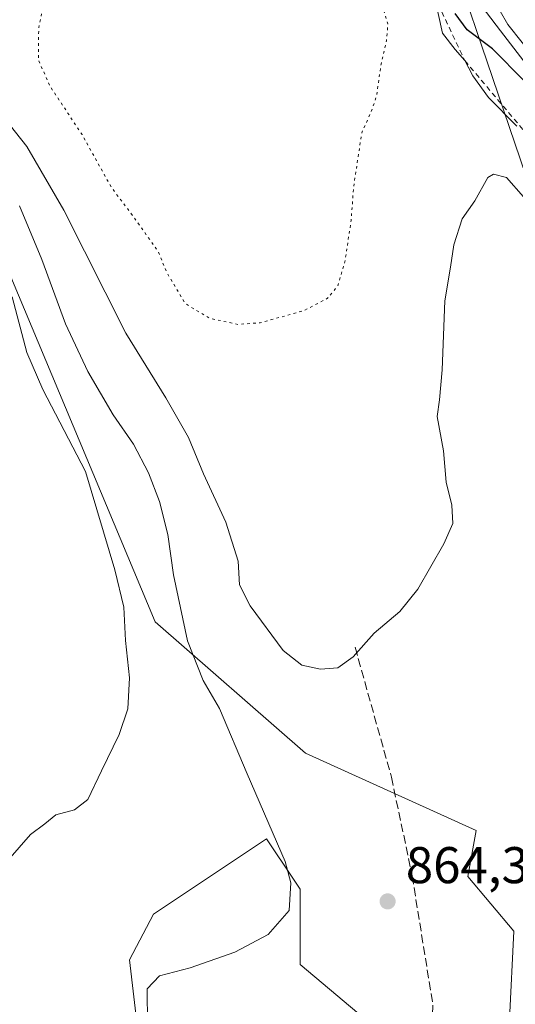
# Model space of a CAD drawing. Units: metres. Extents: x 590211 to 593654, y 4742894 to 4745262.
# Drawn here: x 591153 to 591250, y 4744912 to 4745103 of the extents above; entities that cross this region are included whole.
import ezdxf

# ---------------------------------------------------------------- set-up
doc = ezdxf.new("R2010")
doc.units = ezdxf.units.M
doc.header["$MEASUREMENT"] = 0
for name, pattern in [('DGN Style 2', [1.648017, 0.98881, -0.659207]), ('DGN Style 3', [2.307223, 1.648017, -0.659207]), ('DGN Style 5', [1.153612, 0.494405, -0.659207])]:
    doc.linetypes.add(name, pattern=pattern)
for name, color, linetype, lineweight in [('Arbolado forestal CxS', 92, 'Continuous', 0), ('Curva de nivel maestra', 30, 'Continuous', 30), ('Curva de nivel normal', 30, 'Continuous', 0), ('Curva de nivel normal depresión', 30, 'DGN Style 5', 0), ('Entidad de ámbito territorial', 7, 'Continuous', 0), ('Entidad de ámbito territorial CxS', 92, 'Continuous', 0), ('Escarpado lineal', 30, 'DGN Style 2', 0), ('Municipio', 91, 'Continuous', 13), ('Municipio CxS', 4, 'Continuous', 0), ('Pastizal CxS', 92, 'Continuous', 0), ('Punto de cota en terreno', 7, 'Continuous', 0), ('Roquedo CxS', 135, 'Continuous', 0), ('Rótulo de punto de cota en terreno', 7, 'Continuous', 0), ('Senda', 7, 'DGN Style 3', 0)]:
    doc.layers.add(name, color=color, linetype=linetype, lineweight=lineweight)
doc.styles.add('Style-Arial', font='txt')

# ---------------------------------------------------------------- blocks, each defined once
blk = doc.blocks.new('*U7')
at = {"layer": 'Arbolado forestal CxS', "color": 92, "linetype": 'Continuous', "lineweight": 0}
for points in [[(591178.5111, 4744887.8961, 865.3548), (591174.6963, 4744920.4559, 866.6435), (591179.3259, 4744929.3195, 867.5493), (591201.2653, 4744943.9405, 865.742), (591206.4923, 4744936.1025, 865.247), (591207.7655, 4744934.1931, 865.1158), (591207.7653, 4744919.5733, 864.3498), (591223.2049, 4744906.5769, 863.8606)], [(591248.3953, 4744909.0127, 864.4076), (591249.2075, 4744926.0697, 864.8581), (591240.2697, 4744936.6289, 864.3269), (591241.8947, 4744945.5637, 863.9866), (591208.7985, 4744960.5831, 862.775), (591179.6687, 4744986.0391, 868.317), (591151.6835, 4745052.9399, 870.5856)]]:
    blk.add_polyline3d(points, dxfattribs=at)
blk = doc.blocks.new('*U34')
at = {"layer": 'Municipio CxS', "color": 4, "linetype": 'Continuous', "lineweight": 0, "flags": 128}
blk.add_lwpolyline([(590211.12, 4745216.46), (591202.98, 4745229.69), (591207.3, 4745220.56), (591213.39, 4745195.35), (591224.96, 4745157.24), (591238.66, 4745110.43), (591254.8, 4745063.08), (591261.1, 4745036.5), (591263.81, 4745027.88), (591272.71, 4745003.79), (591282.9, 4744973.07), (591293.72, 4744944.36), (591302.52, 4744914.48), (591311.23, 4744888.06), (591322.93, 4744860.36), (591335.72, 4744842.56), (591356.99, 4744810.37), (591371.61, 4744790.38), (591382.01, 4744779.83), (591391.67, 4744774.7), (591416.3, 4744760.15), (591446.83, 4744737.15), (591471.21, 4744714.1)], dxfattribs=at)
blk = doc.blocks.new('5PATER')
at = {"layer": 'Roquedo CxS', "linetype": 'Continuous', "lineweight": 0}
h = blk.add_hatch(color=51, dxfattribs=at)
edge = h.paths.add_edge_path()
edge.add_ellipse((0, 0), major_axis=(-0.11, -0.111), ratio=0.999422, start_angle=0, end_angle=360)

msp = doc.modelspace()

# ---------------------------------------------------------------- linework, layer by layer
at = {"layer": 'Arbolado forestal CxS', "color": 92, "linetype": 'Continuous', "lineweight": 0}
for points in [[(591248.3953, 4744909.0127, 864.4076), (591249.2075, 4744926.0697, 864.8581), (591240.2697, 4744936.6289, 864.3269), (591241.8947, 4744945.5637, 863.9866), (591208.7985, 4744960.5831, 862.775), (591179.6687, 4744986.0391, 868.317), (591151.6835, 4745052.9399, 870.5856)], [(591178.5111, 4744887.8961, 865.3548), (591174.6963, 4744920.4559, 866.6435), (591179.3259, 4744929.3195, 867.5493), (591201.2653, 4744943.9405, 865.742), (591206.4923, 4744936.1025, 865.247), (591207.7655, 4744934.1931, 865.1158), (591207.7653, 4744919.5733, 864.3498), (591223.2049, 4744906.5769, 863.8606)]]:
    msp.add_polyline3d(points, dxfattribs=at)
at = {"layer": 'Curva de nivel maestra', "color": 30, "linetype": 'Continuous', "lineweight": 30, "elevation": 850, "flags": 128}
msp.add_lwpolyline([(591251.21, 4745090.9201), (591245.09, 4745097.1101), (591240.14, 4745100.8301), (591237.81, 4745104.0001)], dxfattribs=at)
at = {"layer": 'Curva de nivel normal', "color": 30, "linetype": 'Continuous', "lineweight": 0, "flags": 128}
for points, elevation in [([(591233.83, 4745107.2801), (591235.41, 4745100.19), (591237.85, 4745097), (591239.7, 4745094.8501), (591241.27, 4745091.86), (591244.33, 4745087.7), (591249.8, 4745082.1)], 855), ([(591241.23, 4745107.81), (591246.61, 4745100.59), (591255.65, 4745088.82)], 845), ([(591253.61, 4745094.83), (591248.05, 4745101.86), (591245.1, 4745107.07)], 840), ([(591149.36, 4745084.95), (591154.75, 4745078.2), (591161.94, 4745065.82), (591173.99, 4745042), (591181.76, 4745029.44), (591186.1, 4745021.78), (591189.03, 4745014.7), (591193.39, 4745005.34), (591195.77, 4744997.78), (591196.04, 4744993.23), (591198.06, 4744989.12), (591204.47, 4744980.46), (591208.1, 4744977.6), (591211.71, 4744976.83), (591215.08, 4744977.1), (591218.04, 4744979.23), (591222.14, 4744983.84), (591227.14, 4744988.02), (591230.61, 4744992.34), (591235.66, 4745001.14), (591237.38, 4745005.11), (591237.21, 4745008.62), (591236.09, 4745013.1), (591235.56, 4745019.16), (591234.32, 4745025.83), (591234.78, 4745029.1), (591235.35, 4745034.86), (591235.84, 4745048.29), (591236.93, 4745054.79), (591237.56, 4745059.15), (591239.23, 4745064.18), (591241.68, 4745067.68), (591244.16, 4745072.18), (591245.28, 4745072.82), (591247.77, 4745072.2), (591251.07, 4745068.42)], 860), ([(591153.34, 4745066.69), (591157.7, 4745056.3), (591162.3, 4745043.82), (591166.58, 4745034.58), (591171.52, 4745026.15), (591175.45, 4745020.44), (591178.36, 4745014.92), (591180.52, 4745009.35), (591182.09, 4745002.96), (591183.25, 4744995.16), (591185.92, 4744982.36), (591188.95, 4744974.62), (591192.17, 4744969.19), (591197.5, 4744956.53), (591204.85, 4744939.54), (591205.95, 4744935.45), (591205.64, 4744930.07), (591201.57, 4744925.38), (591195.14, 4744921.96), (591186.48, 4744918.94), (591180.48, 4744917.36), (591178.11, 4744914.88), (591178.18, 4744907.99)], 865), ([(591151.95, 4745049.07), (591154.79, 4745038.27), (591157.89, 4745031.04), (591166.15, 4745015.17), (591171.86, 4744996.11), (591173.61, 4744988.89), (591173.93, 4744982.4), (591174.66, 4744975.14), (591174.35, 4744969.16), (591172.71, 4744964.16), (591169.24, 4744957.16), (591166.59, 4744951.6), (591163.99, 4744949.56), (591160.38, 4744948.6), (591158.24, 4744946.84), (591155.5, 4744944.8), (591151.12, 4744939.78)], 870)]:
    msp.add_lwpolyline(points, dxfattribs=dict(at, elevation=elevation))
at = {"layer": 'Curva de nivel normal depresión', "color": 30, "linetype": 'DGN Style 5', "lineweight": 0, "elevation": 855, "flags": 128}
msp.add_lwpolyline([(591175.98, 4745164), (591171.75, 4745163.12), (591169.74, 4745160.92), (591168.84, 4745157.94), (591168.43, 4745152), (591167.6, 4745146.61), (591166.72, 4745139.48), (591164.41, 4745128.21), (591161.59, 4745118.53), (591159.56, 4745112.88), (591157.08, 4745101.24), (591157.03, 4745094.98), (591159.19, 4745090.02), (591165.48, 4745080.49), (591171.2, 4745070.21), (591175.33, 4745064.76), (591180.2, 4745057.9), (591182.04, 4745053.53), (591185.51, 4745047.73), (591190.2, 4745044.88), (591195.7, 4745043.7), (591200.04, 4745044), (591208.52, 4745046.37), (591213.1, 4745048.76), (591215.06, 4745051.15), (591216.47, 4745055.82), (591217.66, 4745063.82), (591218.16, 4745070.49), (591219.73, 4745080.86), (591221.58, 4745084.98), (591222.57, 4745087.86), (591223.46, 4745094.15), (591224.52, 4745098.68), (591224.79, 4745101.99), (591223.76, 4745105.25), (591221.42, 4745108.98), (591220.25, 4745113.56), (591218.31, 4745119.25), (591214.9, 4745126.4), (591213.32, 4745131.9), (591211.61, 4745135.52), (591208.2, 4745139.72), (591204.11, 4745143.33), (591203.07, 4745146.62), (591199.79, 4745151.08), (591195.98, 4745159.54), (591192.93, 4745162.66), (591189.81, 4745163.03), (591175.98, 4745164)], dxfattribs=at)
at = {"layer": 'Entidad de ámbito territorial', "color": 7, "linetype": 'Continuous', "lineweight": 0, "flags": 128}
msp.add_lwpolyline([(591202.9833, 4745229.6935), (591207.299, 4745220.564), (591213.393, 4745195.348), (591224.964, 4745157.238), (591238.662, 4745110.43), (591254.801, 4745063.081), (591261.101, 4745036.504), (591263.808, 4745027.883), (591272.715, 4745003.793), (591282.905, 4744973.074), (591293.721, 4744944.362), (591302.517, 4744914.483), (591311.229, 4744888.058), (591322.929, 4744860.363), (591335.718, 4744842.564), (591356.991, 4744810.371), (591371.614, 4744790.379), (591382.008, 4744779.832), (591391.667, 4744774.704), (591416.305, 4744760.153), (591446.828, 4744737.149), (591471.212, 4744714.096)], dxfattribs=at)
at = {"layer": 'Entidad de ámbito territorial CxS', "color": 92, "linetype": 'Continuous', "lineweight": 0, "flags": 128}
msp.add_lwpolyline([(590211.12, 4745216.46), (591202.9833, 4745229.6935), (591207.299, 4745220.564), (591213.393, 4745195.348), (591224.964, 4745157.238), (591238.662, 4745110.43), (591254.801, 4745063.081), (591261.101, 4745036.504), (591263.808, 4745027.883), (591272.715, 4745003.793), (591282.905, 4744973.074), (591293.721, 4744944.362), (591302.517, 4744914.483), (591311.229, 4744888.058), (591322.929, 4744860.363), (591335.718, 4744842.564), (591356.991, 4744810.371), (591371.614, 4744790.379), (591382.008, 4744779.832), (591391.667, 4744774.704), (591416.305, 4744760.153), (591446.828, 4744737.149), (591471.212, 4744714.096)], dxfattribs=at)
at = {"layer": 'Escarpado lineal', "color": 30, "linetype": 'DGN Style 2', "lineweight": 0}
msp.add_polyline3d([(591196.8434, 4745229.6115, 834.009), (591197.7495, 4745222.53, 840.1162), (591198.3734, 4745217.647, 845.0683), (591199.07, 4745212.2001, 848.6809), (591201.9258, 4745206.3102, 848.8853), (591207.24, 4745195.3501, 850.1904), (591208.7469, 4745185.0381, 855.2197), (591209.3061, 4745181.211, 855.9444), (591211.57, 4745163.2201, 855.8448), (591214.96, 4745152.9601, 855.4094), (591220.0217, 4745139.2658, 855.1737), (591223.38, 4745130.1801, 854.9895), (591230.2879, 4745115.0423, 855.0265), (591230.3175, 4745114.9774, 855.0286), (591233.83, 4745107.2801, 855.0128), (591239.7, 4745094.8501, 854.8696), (591253.0899, 4745078.9901, 855.4584), (591261.4, 4745066.3101, 856.2073), (591264.5498, 4745049.2611, 858.3394)], dxfattribs=at)
at = {"layer": 'Municipio', "color": 91, "linetype": 'Continuous', "lineweight": 13, "flags": 128}
msp.add_lwpolyline([(591202.9833, 4745229.6935), (591207.299, 4745220.564), (591213.393, 4745195.348), (591224.964, 4745157.238), (591238.662, 4745110.43), (591254.801, 4745063.081), (591261.101, 4745036.504), (591263.808, 4745027.883), (591272.715, 4745003.793), (591282.905, 4744973.074), (591293.721, 4744944.362), (591302.517, 4744914.483), (591311.229, 4744888.058), (591322.929, 4744860.363), (591335.718, 4744842.564), (591356.991, 4744810.371), (591371.614, 4744790.379), (591382.008, 4744779.832), (591391.667, 4744774.704), (591416.305, 4744760.153), (591446.828, 4744737.149), (591471.212, 4744714.096)], dxfattribs=at)
msp.add_lwpolyline([(591202.9833, 4745229.6935), (591207.299, 4745220.564), (591213.393, 4745195.348), (591224.964, 4745157.238), (591238.662, 4745110.43), (591254.801, 4745063.081), (591261.101, 4745036.504), (591263.808, 4745027.883), (591272.715, 4745003.793), (591282.905, 4744973.074), (591293.721, 4744944.362), (591302.517, 4744914.483), (591311.229, 4744888.058), (591322.929, 4744860.363), (591335.718, 4744842.564), (591356.991, 4744810.371), (591371.614, 4744790.379), (591382.008, 4744779.832), (591391.667, 4744774.704), (591416.305, 4744760.153), (591446.828, 4744737.149), (591471.212, 4744714.096)], dxfattribs=at)
at = {"layer": 'Municipio CxS', "color": 4, "linetype": 'Continuous', "lineweight": 0, "flags": 128}
msp.add_lwpolyline([(591471.212, 4744714.096), (591446.828, 4744737.149), (591416.305, 4744760.153), (591391.667, 4744774.704), (591382.008, 4744779.832), (591371.614, 4744790.379), (591356.991, 4744810.371), (591335.718, 4744842.564), (591322.929, 4744860.363), (591311.229, 4744888.058), (591302.517, 4744914.483), (591293.721, 4744944.362), (591282.905, 4744973.074), (591272.715, 4745003.793), (591263.808, 4745027.883), (591261.101, 4745036.504), (591254.801, 4745063.081), (591238.662, 4745110.43), (591224.964, 4745157.238), (591213.393, 4745195.348), (591207.299, 4745220.564), (591202.9833, 4745229.6935), (592951.2122, 4745253.0184)], dxfattribs=at)
at = {"layer": 'Pastizal CxS', "color": 92, "linetype": 'Continuous', "lineweight": 0}
for points in [[(591151.6835, 4745052.9399, 870.5856), (591179.6687, 4744986.0391, 868.317), (591208.7985, 4744960.5831, 862.775), (591241.8947, 4744945.5637, 863.9866), (591240.2697, 4744936.6289, 864.3269), (591249.2075, 4744926.0697, 864.8581), (591248.3953, 4744909.0127, 864.4076)], [(591248.3953, 4744909.0127, 864.4076), (591249.2075, 4744926.0697, 864.8581), (591240.2697, 4744936.6289, 864.3269), (591241.8947, 4744945.5637, 863.9866), (591208.7985, 4744960.5831, 862.775), (591179.6687, 4744986.0391, 868.317), (591151.6835, 4745052.9399, 870.5856)], [(591223.2049, 4744906.5769, 863.8606), (591207.7653, 4744919.5733, 864.3498), (591207.7655, 4744934.1931, 865.1158), (591206.4923, 4744936.1025, 865.247), (591201.2653, 4744943.9405, 865.742), (591179.3259, 4744929.3195, 867.5493), (591174.6963, 4744920.4559, 866.6435), (591178.5111, 4744887.8961, 865.3548)], [(591178.5111, 4744887.8961, 865.3548), (591174.6963, 4744920.4559, 866.6435), (591179.3259, 4744929.3195, 867.5493), (591201.2653, 4744943.9405, 865.742), (591206.4923, 4744936.1025, 865.247), (591207.7655, 4744934.1931, 865.1158), (591207.7653, 4744919.5733, 864.3498), (591223.2049, 4744906.5769, 863.8606)]]:
    msp.add_polyline3d(points, dxfattribs=at)
at = {"layer": 'Senda', "color": 7, "linetype": 'DGN Style 3', "lineweight": 0}
msp.add_polyline3d([(591218.4301, 4744981.1101, 866.7521), (591225.4801, 4744955.9201, 867.4127), (591229.5101, 4744936.7701, 869.471), (591233.5401, 4744911.5801, 867.5893), (591232.5301, 4744891.4201, 873.0218), (591227.4901, 4744868.2401, 878.0009), (591224.4701, 4744841.0301, 864.5928), (591227.4901, 4744820.8701, 868.8338), (591236.5501, 4744792.6601, 862.5944), (591240.5801, 4744776.5301, 863.57), (591238.5701, 4744753.3501, 861.8351), (591236.5501, 4744738.2401, 865.2161), (591244.6101, 4744710.0201, 862.3967), (591251.6601, 4744675.7501, 851.7253), (591252.4951, 4744649.1601, 841.832)], dxfattribs=at)

# ---------------------------------------------------------------- block references
at = {"layer": 'Arbolado forestal CxS', "color": 92, "linetype": 'Continuous', "lineweight": 0}
msp.add_blockref('*U7', (0, 0), dxfattribs=at)
at = {"layer": 'Municipio CxS', "color": 4, "linetype": 'Continuous', "lineweight": 0}
msp.add_blockref('*U34', (0, 0), dxfattribs=at)
at = {"layer": 'Punto de cota en terreno', "color": 7, "linetype": 'Continuous', "lineweight": 0, "xscale": 10, "yscale": 10, "zscale": 10}
msp.add_blockref('5PATER', (591224.74, 4744931.82, 864.38), dxfattribs=at)

# ---------------------------------------------------------------- texts
at = {"layer": 'Rótulo de punto de cota en terreno', "color": 7, "linetype": 'Continuous', "lineweight": 0, "style": 'Style-Arial'}
msp.add_text('864,38', height=7, dxfattribs=at).set_placement((591228.2678, 4744935.3478))

doc.saveas('drawing.dxf')
